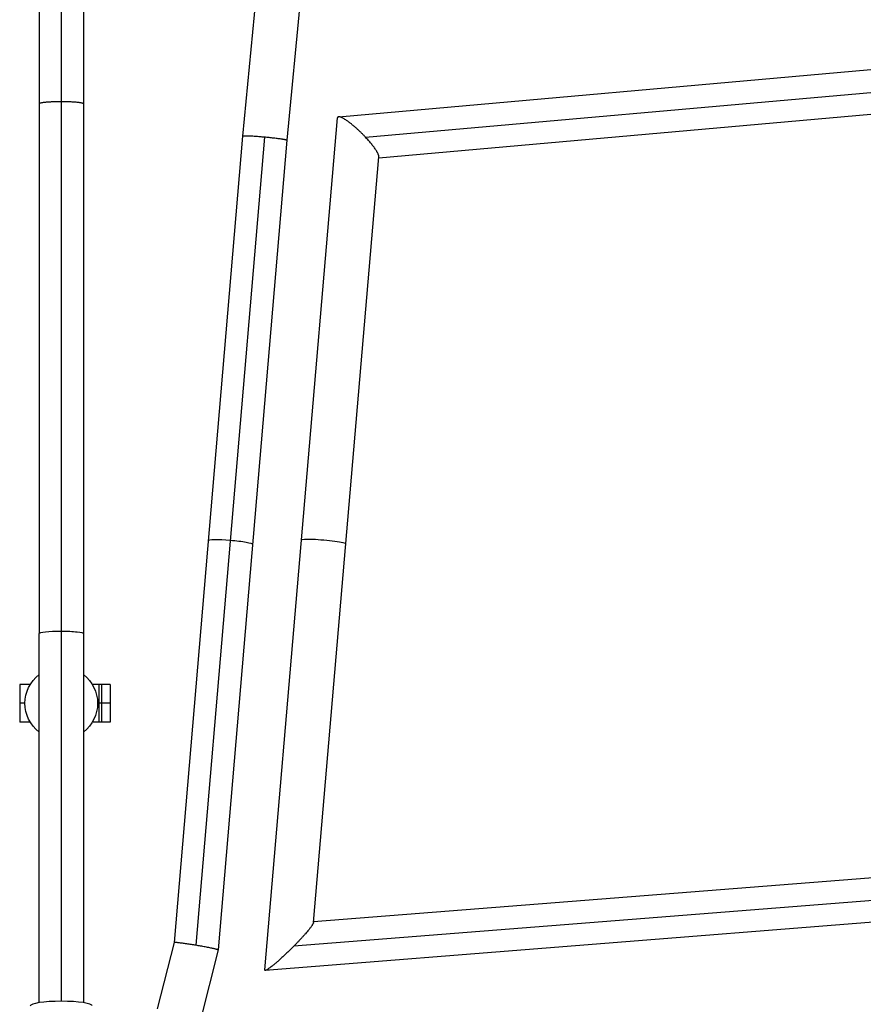
# Model space of a CAD drawing. Units: millimetres. Extents: x -7015 to 7740, y -5901 to 4086.
# Drawn here: x -18 to 342, y -2593 to -2173 of the extents above; entities that cross this region are included whole.
import ezdxf

# ---------------------------------------------------------------- set-up
doc = ezdxf.new("R2010")
doc.units = ezdxf.units.MM
doc.header["$LTSCALE"] = 20
doc.layers.add('2d', color=230, linetype='Continuous')

msp = doc.modelspace()

# ---------------------------------------------------------------- linework, layer by layer
at = {"layer": '2d'}
for p, q in [((-9.5, -979.62), (-9.5, -2434.75)), ((0, -979.76), (0, -2433.68)), ((9.5, -979.62), (9.5, -2434.75)), ((107.48, -1912.61), (77.3, -2222.49)), ((126.44, -1913.97), (96.23, -2224.21)), ((118.42, -2214.15), (423.09, -2187.13)), ((129.9, -2222.92), (428.23, -2196.45)), ((135.53, -2231.71), (420.8, -2206.41)), ((86.87, -2578.24), (117.92, -2214.66)), ((77.3, -2222.49), (48.15, -2566.61)), ((86.73, -2222.89), (57.51, -2567.78)), ((96.23, -2224.21), (66.95, -2569.75)), ((107.67, -2558.03), (135.57, -2231.25)), ((-13.28, -2456.5), (-17.75, -2456.5)), ((-17.75, -2456.5), (-17.75, -2472.5)), ((20.81, -2456.5), (13.28, -2456.5)), ((15.99, -2456.5), (15.99, -2472.5)), ((17.15, -2456.5), (17.15, -2472.5)), ((20.81, -2456.5), (20.81, -2472.5)), ((-15.5, -2464.5), (-17.75, -2464.5)), ((20.81, -2464.5), (15.5, -2464.5)), ((-13.28, -2472.5), (-17.75, -2472.5)), ((20.81, -2472.5), (13.28, -2472.5)), ((375.18, -2536.64), (107.69, -2557.78)), ((379.64, -2546.02), (99.22, -2568.18)), ((373.14, -2555.86), (87.1, -2578.47)), ((48.15, -2566.6), (40.99, -2594.94)), ((66.95, -2569.76), (59.41, -2599.59))]:
    msp.add_line(p, q, dxfattribs=at)
at = {"layer": '2d', "extrusion": (0, 0, -1)}
for start, end in [(307.7997, 52.2003), (127.7997, 232.2003)]:
    msp.add_arc((0, -2464.5), 15.5, start, end, dxfattribs=at)
for centre, major_axis, ratio, start_param, end_param in [((72.16, -2395.77), (-9.47, 0.8), 0.094747, 0, 1.562769), ((72.16, -2395.77), (-9.47, 0.8), 0.094747, 1.562769, 3.141593), ((112.01, -2395.54), (-9.47, 0.81), 0.082766, 0, 3.141593), ((0, -2434.75), (9.5, 0), 0.112574, 3.141593, 4.712389), ((0, -2434.75), (-9.5, 0), 0.112574, 1.570796, 3.141593)]:
    msp.add_ellipse(centre, major_axis=major_axis, ratio=ratio, start_param=start_param, end_param=end_param, dxfattribs=at)
at = {"layer": '2d'}
msp.add_ellipse((0, -2593.66), major_axis=(-13.25, 0), ratio=0.151078, start_param=3.141593, end_param=6.283185, dxfattribs=at)
for points, weights in [([(0, -2207.75), (-4.75, -2207.75), (-9.5, -2208.05), (-9.5, -2208.65)], [1, 0.666666666667, 0.5, 0.5]), ([(9.5, -2208.65), (9.5, -2208.05), (4.75, -2207.75), (0, -2207.75)], [0.5, 0.5, 0.666666666667, 1]), ([(129.9, -2222.92), (123.67, -2216.26), (118.11, -2212.43), (117.92, -2214.66)], [1, 0.718873239783, 0.718873239783, 1]), ([(86.73, -2222.89), (81.22, -2222.39), (77.33, -2222.23), (77.3, -2222.49)], [1, 0.806765933411, 0.806765933411, 1]), ([(77.3, -2222.49), (77.3, -2222.49), (77.3, -2222.49), (77.3, -2222.49)], [1, 0.999917271625, 0.999834577938, 0.99975191894]), ([(96.23, -2224.21), (96.25, -2223.95), (92.31, -2223.4), (86.73, -2222.89)], [0.99975191894, 0.80270104653, 0.802783740216, 1]), ([(135.57, -2231.25), (135.68, -2229.95), (133.53, -2226.78), (129.9, -2222.92)], [1, 0.877211467642, 0.877211467642, 1]), ([(107.67, -2558.03), (107.58, -2559.1), (104.27, -2563.08), (99.22, -2568.18)], [1, 0.850826201238, 0.850826201238, 1]), ([(57.51, -2567.78), (52.06, -2566.87), (48.2, -2566.39), (48.15, -2566.6)], [1, 0.808170717005, 0.808170717005, 1]), ([(66.95, -2569.76), (67.01, -2569.53), (63.08, -2568.71), (57.51, -2567.78)], [1, 0.801279808384, 0.801279808384, 1]), ([(99.22, -2568.18), (92.21, -2575.28), (86.74, -2579.73), (86.87, -2578.24)], [1, 0.753625584168, 0.753625584168, 1])]:
    msp.add_rational_spline(points, weights, degree=3, dxfattribs=at)
for points, knots in [([(-9.5, -2592.27), (-9.5, -2559.83), (-9.5, -2527.31), (-9.5, -2474.76), (-9.5, -2454.77), (-9.5, -2434.75)], [0.14141, 0.14141, 0.14141, 0.14141, 10.00117, 10.00117, 16.04439, 16.04439, 16.04439, 16.04439]), ([(0, -2433.68), (0, -2446.95), (0, -2460.16), (0, -2486.62), (0, -2499.83), (0, -2526.24), (0, -2539.44), (0, -2565.64), (0, -2578.64), (0, -2591.66)], [0.586471, 0.586471, 0.586471, 0.586471, 0.6898533, 0.6898533, 0.7932355, 0.7932355, 0.8966178, 0.8966178, 0.998794, 0.998794, 0.998794, 0.998794]), ([(9.5, -2434.75), (9.5, -2467.88), (9.5, -2500.95), (9.5, -2553.41), (9.5, -2572.85), (9.5, -2592.27)], [0, 0, 0, 0, 10.00117, 10.00117, 15.90298, 15.90298, 15.90298, 15.90298])]:
    msp.add_open_spline(points, degree=3, knots=knots, dxfattribs=at)

doc.saveas('drawing.dxf')
